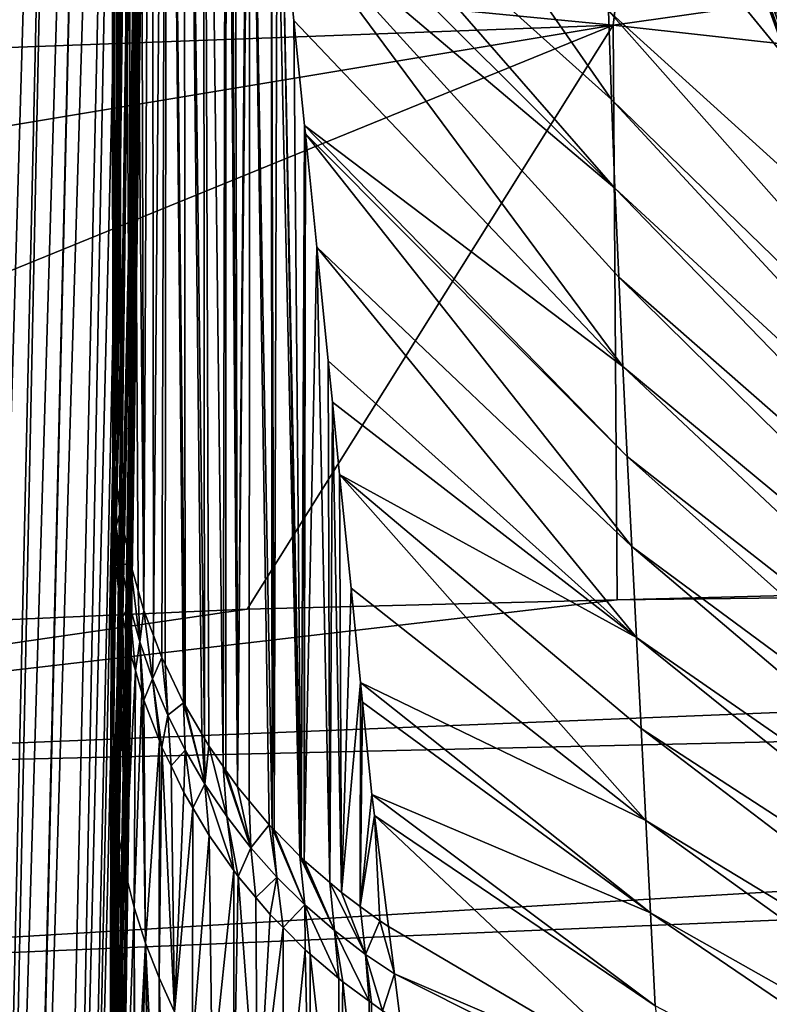
# Model space of a CAD drawing. Extents: x -50.2 to 49.8, y -35.4 to 12.5.
# Drawn here: x -13.3 to -12.3, y -6.2 to -4.9 of the extents above; entities that cross this region are included whole.
import ezdxf

# ---------------------------------------------------------------- set-up
doc = ezdxf.new("R2010")
doc.units = 0
doc.header["$MEASUREMENT"] = 0
doc.layers.add('L2', color=7, linetype='Continuous')

msp = doc.modelspace()

# ---------------------------------------------------------------- linework, layer by layer
at = {"layer": 'L2', "color": 7}
for points in [[(-13.10935, -1.055314, 129.6514), (-13.17075, -6.198796, 129.2435), (-13.10898, -1.025058, 129.6569)], [(-13.17075, -6.198796, 129.2435), (-13.17075, -6.198921, 129.2465), (-13.10898, -1.025058, 129.6569)], [(-13.10898, -1.025058, 129.6569), (-13.17075, -6.198921, 129.2465), (-13.10922, -1.051126, 130.2162)], [(-13.16972, -5.655531, 129.8795), (-13.10922, -1.051126, 130.2162), (-13.17075, -6.198921, 129.2465)], [(-13.17073, -6.176639, 128.72), (-13.17075, -6.198796, 129.2435), (-13.10935, -1.055314, 129.6514)], [(-13.10935, -1.055314, 129.6514), (-13.16962, -5.856697, 121.4145), (-13.17073, -6.176639, 128.72)], [(-13.09936, -1.078315, 130.771), (-13.10922, -1.051126, 130.2162), (-13.16972, -5.655531, 129.8795)], [(-13.10935, -1.055314, 129.6514), (-13.16801, -5.542605, 114.109), (-13.16962, -5.856697, 121.4145)], [(-13.12262, -1.935853, 114.1987), (-13.16801, -5.542605, 114.109), (-13.10935, -1.055314, 129.6514)], [(-13.16974, -6.377988, 133.3507), (-13.10492, -1.462974, 136.8133), (-13.09913, -1.063632, 130.7739)], [(-13.16974, -6.377988, 133.3507), (-13.09913, -1.063632, 130.7739), (-13.16972, -6.374113, 133.299)], [(-13.16972, -6.374113, 133.299), (-13.09913, -1.063632, 130.7739), (-13.09936, -1.078315, 130.771)], [(-13.16972, -6.374113, 133.299), (-13.09936, -1.078315, 130.771), (-13.16972, -5.655531, 129.8795)], [(-13.17078, -6.579858, 136.0426), (-13.17013, -6.629742, 136.4627), (-13.10492, -1.462974, 136.8133)], [(-13.10492, -1.462974, 136.8133), (-13.17058, -6.54081, 135.5219), (-13.17078, -6.579858, 136.0426)], [(-13.10492, -1.462974, 136.8133), (-13.17043, -6.512265, 135.1413), (-13.17058, -6.54081, 135.5219)], [(-13.16979, -6.387252, 133.4742), (-13.17043, -6.512265, 135.1413), (-13.10492, -1.462974, 136.8133)], [(-13.10492, -1.462974, 136.8133), (-13.17013, -6.629742, 136.4627), (-13.16987, -6.649629, 136.6302)], [(-13.0913, -1.785508, 139.6616), (-13.10492, -1.462974, 136.8133), (-13.16987, -6.649629, 136.6302)], [(-13.16979, -6.387252, 133.4742), (-13.10492, -1.462974, 136.8133), (-13.16974, -6.377988, 133.3507)], [(-13.0913, -1.785508, 139.6616), (-13.16987, -6.649629, 136.6302), (-13.16758, -6.82638, 138.1187)], [(-13.16758, -6.82638, 138.1187), (-13.16726, -6.851645, 138.3315), (-13.0913, -1.785508, 139.6616)], [(-13.16726, -6.851645, 138.3315), (-13.16703, -6.869078, 138.4783), (-13.0913, -1.785508, 139.6616)], [(-13.0913, -1.785508, 139.6616), (-13.16703, -6.869078, 138.4783), (-13.16702, -6.873022, 138.502)], [(-13.0913, -1.785508, 139.6616), (-13.16702, -6.873022, 138.502), (-13.11579, -3.811273, 141.8965)], [(-13.16777, -5.483227, 112.7359), (-13.16801, -5.542605, 114.109), (-13.12262, -1.935853, 114.1987)], [(-13.12422, -2.105393, 111.3623), (-13.16777, -5.483227, 112.7359), (-13.12262, -1.935853, 114.1987)], [(-13.16925, -3.365986, 64.29909), (-13.16753, -5.423835, 111.3623), (-13.12422, -2.105393, 111.3623)], [(-13.16753, -5.423835, 111.3623), (-13.16777, -5.483227, 112.7359), (-13.12422, -2.105393, 111.3623)], [(-13.08288, -2.207058, 142.7934), (-13.19312, -7.382499, 141.5218), (-13.20704, -7.402968, 141.6325)], [(-13.08288, -2.207058, 142.7934), (-13.20704, -7.402968, 141.6325), (-13.10157, -2.248637, 143.0294)], [(-13.18968, -7.370485, 141.4541), (-13.19312, -7.382499, 141.5218), (-13.08288, -2.207058, 142.7934)], [(-13.08288, -2.207058, 142.7934), (-13.18907, -7.368373, 141.4422), (-13.18968, -7.370485, 141.4541)], [(-13.18907, -7.368373, 141.4422), (-13.08288, -2.207058, 142.7934), (-13.1805, -7.338462, 141.2736)], [(-13.1805, -7.338462, 141.2736), (-13.08288, -2.207058, 142.7934), (-13.11579, -3.811273, 141.8965)], [(-13.10157, -2.248637, 143.0294), (-13.22842, -7.434426, 141.8027), (-13.12908, -2.290723, 143.2629)], [(-13.10157, -2.248637, 143.0294), (-13.21283, -7.411497, 141.6786), (-13.22842, -7.434426, 141.8027)], [(-13.10157, -2.248637, 143.0294), (-13.20704, -7.402968, 141.6325), (-13.21283, -7.411497, 141.6786)], [(-13.12908, -2.290723, 143.2629), (-13.28658, -7.498237, 142.1392), (-13.16617, -2.33345, 143.4935)], [(-13.12908, -2.290723, 143.2629), (-13.24534, -7.459327, 141.9373), (-13.28658, -7.498237, 142.1392)], [(-13.12908, -2.290723, 143.2629), (-13.22842, -7.434426, 141.8027), (-13.24534, -7.459327, 141.9373)], [(-13.16617, -2.33345, 143.4935), (-13.32087, -7.530587, 142.307), (-13.21285, -2.37673, 143.7211)], [(-13.16617, -2.33345, 143.4935), (-13.28739, -7.499001, 142.1432), (-13.32087, -7.530587, 142.307)], [(-13.16617, -2.33345, 143.4935), (-13.28658, -7.498237, 142.1392), (-13.28739, -7.499001, 142.1432)], [(-13.21285, -2.37673, 143.7211), (-13.36546, -7.56362, 142.4732), (-13.26889, -2.420398, 143.9454)], [(-13.21285, -2.37673, 143.7211), (-13.3292, -7.538443, 142.3478), (-13.36546, -7.56362, 142.4732)], [(-13.21285, -2.37673, 143.7211), (-13.32087, -7.530587, 142.307), (-13.3292, -7.538443, 142.3478)], [(-13.26889, -2.420398, 143.9454), (-13.45045, -7.622622, 142.7671), (-13.46498, -7.630596, 142.8052)], [(-13.26889, -2.420398, 143.9454), (-13.46498, -7.630596, 142.8052), (-13.33407, -2.464296, 144.1662)], [(-13.41329, -7.596825, 142.6386), (-13.45045, -7.622622, 142.7671), (-13.26889, -2.420398, 143.9454)], [(-13.26889, -2.420398, 143.9454), (-13.4005, -7.587946, 142.5944), (-13.41329, -7.596825, 142.6386)], [(-13.26889, -2.420398, 143.9454), (-13.36546, -7.56362, 142.4732), (-13.4005, -7.587946, 142.5944)], [(-13.16613, -5.47004, 111.3621), (-13.16925, -3.365986, 64.29909), (-13.16839, -3.298344, 61.69444)], [(-13.16613, -5.47004, 111.3621), (-13.16839, -3.298344, 61.69444), (-13.16563, -5.48661, 111.362)], [(-13.16563, -5.48661, 111.362), (-13.16839, -3.298344, 61.69444), (-13.16426, -3.348941, 61.69217)], [(-13.16563, -5.48661, 111.362), (-13.16426, -3.348941, 61.69217), (-13.16181, -5.520659, 111.3618)], [(-13.16426, -3.348941, 61.69217), (-13.15693, -3.399171, 61.68991), (-13.16181, -5.520659, 111.3618)], [(-13.16666, -5.452629, 111.3622), (-13.16753, -5.423835, 111.3623), (-13.16925, -3.365986, 64.29909)], [(-13.16666, -5.452629, 111.3622), (-13.16925, -3.365986, 64.29909), (-13.16613, -5.47004, 111.3621)], [(-13.16181, -5.520659, 111.3618), (-13.15693, -3.399171, 61.68991), (-13.15811, -5.553662, 111.3616)], [(-13.15693, -3.399171, 61.68991), (-13.15758, -5.556334, 111.3616), (-13.15811, -5.553662, 111.3616)], [(-13.15693, -3.399171, 61.68991), (-13.1447, -5.6208, 111.3612), (-13.15758, -5.556334, 111.3616)], [(-13.14641, -3.448837, 61.68768), (-13.1447, -5.6208, 111.3612), (-13.15693, -3.399171, 61.68991)], [(-13.12652, -5.684085, 111.3608), (-13.13408, -5.657753, 111.361), (-13.14641, -3.448837, 61.68768)], [(-13.14641, -3.448837, 61.68768), (-13.13408, -5.657753, 111.361), (-13.1447, -5.6208, 111.3612)], [(-13.14641, -3.448837, 61.68768), (-13.13277, -3.497734, 61.68549), (-13.12652, -5.684085, 111.3608)], [(-13.12652, -5.684085, 111.3608), (-13.13277, -3.497734, 61.68549), (-13.11604, -3.545665, 61.68332)], [(-13.12652, -5.684085, 111.3608), (-13.11604, -3.545665, 61.68332), (-13.11379, -5.717585, 111.3607)], [(-13.11379, -5.717585, 111.3607), (-13.11604, -3.545665, 61.68332), (-13.0963, -3.592444, 61.68123)], [(-13.11379, -5.717585, 111.3607), (-13.0963, -3.592444, 61.68123), (-13.10279, -5.746521, 111.3605)], [(-13.10279, -5.746521, 111.3605), (-13.0963, -3.592444, 61.68123), (-13.09848, -5.755533, 111.3605)], [(-13.0963, -3.592444, 61.68123), (-13.07406, -5.806555, 111.3603), (-13.09848, -5.755533, 111.3605)], [(-13.07363, -3.637872, 61.67918), (-13.07195, -5.810149, 111.3603), (-13.0963, -3.592444, 61.68123)], [(-13.0963, -3.592444, 61.68123), (-13.07195, -5.810149, 111.3603), (-13.07406, -5.806555, 111.3603)], [(-13.04627, -5.854032, 111.3602), (-13.05, -5.847665, 111.3602), (-13.07363, -3.637872, 61.67918)], [(-13.07363, -3.637872, 61.67918), (-13.05, -5.847665, 111.3602), (-13.07195, -5.810149, 111.3603)], [(-13.04812, -3.681772, 61.67721), (-13.04627, -5.854032, 111.3602), (-13.07363, -3.637872, 61.67918)], [(-13.04056, -5.863803, 111.3602), (-13.04812, -3.681772, 61.67721), (-13.02137, -5.891133, 111.3602)], [(-13.02137, -5.891133, 111.3602), (-13.04812, -3.681772, 61.67721), (-13.01748, -3.916239, 65.98621)], [(-13.04056, -5.863803, 111.3602), (-13.04627, -5.854032, 111.3602), (-13.04812, -3.681772, 61.67721)], [(-13.1805, -7.338462, 141.2736), (-13.11579, -3.811273, 141.8965), (-13.16581, -7.287243, 140.9849)], [(-13.11579, -3.811273, 141.8965), (-13.16702, -6.873022, 138.502), (-13.16649, -7.054763, 139.5914)], [(-13.11579, -3.811273, 141.8965), (-13.16649, -7.054763, 139.5914), (-13.16635, -7.102502, 139.8775)], [(-13.16635, -7.102502, 139.8775), (-13.16581, -7.287243, 140.9849), (-13.11579, -3.811273, 141.8965)], [(-13.02137, -5.891133, 111.3602), (-13.01748, -3.916239, 65.98621), (-13.01785, -5.896148, 111.3602)], [(-13.01785, -5.896148, 111.3602), (-13.01748, -3.916239, 65.98621), (-13.00258, -5.917902, 111.3602)], [(-13.00258, -5.917902, 111.3602), (-13.01748, -3.916239, 65.98621), (-13.01303, -3.997653, 67.63478)], [(-11.86818, -4.993885, 48.89081), (-12.53282, -4.1854, 55.14142), (-12.55027, -3.943552, 48.89096)], [(-11.86818, -4.993885, 48.89081), (-12.55027, -3.943552, 48.89096), (-12.2546, -4.25387, 42.64021)], [(-13.00258, -5.917902, 111.3602), (-13.01303, -3.997653, 67.63478), (-13.00638, -4.119006, 70.09207)], [(-12.50502, -4.908741, 192.9129), (-6.917496, -5.527387, 195.8115), (-6.28361, -4.030991, 190.2287)], [(-12.41081, -4.131465, 189.9791), (-12.50502, -4.908741, 192.9129), (-6.28361, -4.030991, 190.2287)], [(-13.00638, -4.119006, 70.09207), (-12.98806, -4.30127, 73.87382), (-13.00258, -5.917902, 111.3602)], [(-18.53227, -4.325226, 189.6277), (-12.50502, -4.908741, 192.9129), (-12.41081, -4.131465, 189.9791)], [(-12.43534, -4.152262, 11.67299), (-12.42059, -4.147421, 11.65585), (-12.14422, -4.909346, 11.65585)], [(-12.42059, -4.147421, 11.65585), (-12.40511, -4.14234, 11.63945), (-12.12907, -4.903323, 11.63946)], [(-12.42059, -4.147421, 11.65585), (-12.12907, -4.903323, 11.63946), (-12.14422, -4.909346, 11.65585)], [(-12.40511, -4.14234, 11.63945), (-12.11293, -4.896898, 11.62353), (-12.12907, -4.903323, 11.63946)], [(-12.4762, -4.165679, 11.73065), (-12.46323, -4.161422, 11.71041), (-12.18591, -4.925942, 11.71041)], [(-12.46323, -4.161422, 11.71041), (-12.44958, -4.156938, 11.69117), (-12.17257, -4.920629, 11.69118)], [(-12.46323, -4.161422, 11.71041), (-12.17257, -4.920629, 11.69118), (-12.18591, -4.925942, 11.71041)], [(-12.15864, -4.915087, 11.67299), (-12.44958, -4.156938, 11.69117), (-12.43534, -4.152262, 11.67299)], [(-12.15864, -4.915087, 11.67299), (-12.17257, -4.920629, 11.69118), (-12.44958, -4.156938, 11.69117)], [(-12.43534, -4.152262, 11.67299), (-12.14422, -4.909346, 11.65585), (-12.15864, -4.915087, 11.67299)], [(-12.51016, -4.176824, 11.79712), (-12.49976, -4.173411, 11.77406), (-12.22163, -4.940154, 11.77405)], [(-12.49976, -4.173411, 11.77406), (-12.48841, -4.169681, 11.75187), (-12.21053, -4.935738, 11.75188)], [(-12.49976, -4.173411, 11.77406), (-12.21053, -4.935738, 11.75188), (-12.22163, -4.940154, 11.77405)], [(-12.48841, -4.169681, 11.75187), (-12.4762, -4.165679, 11.73065), (-12.1986, -4.930987, 11.73064)], [(-12.48841, -4.169681, 11.75187), (-12.1986, -4.930987, 11.73064), (-12.21053, -4.935738, 11.75188)], [(-12.4762, -4.165679, 11.73065), (-12.18591, -4.925942, 11.71041), (-12.1986, -4.930987, 11.73064)], [(-12.27129, -4.959917, 11.97723), (-12.54511, -4.188379, 12.00295), (-12.55054, -4.190076, 11.97722)], [(-12.54866, -4.189465, 11.95017), (-12.54542, -4.188396, 11.92337), (-12.26628, -4.957923, 11.92337)], [(-12.54542, -4.188396, 11.92337), (-12.54083, -4.186893, 11.89696), (-12.2618, -4.956139, 11.89696)], [(-12.54542, -4.188396, 11.92337), (-12.2618, -4.956139, 11.89696), (-12.26628, -4.957923, 11.92337)], [(-12.27175, -4.960097, 12.00443), (-12.38358, -4.65134, 12.02146), (-12.54511, -4.188379, 12.00295)], [(-12.27129, -4.959917, 11.97723), (-12.27175, -4.960097, 12.00443), (-12.54511, -4.188379, 12.00295)], [(-12.54083, -4.186893, 11.89696), (-12.53495, -4.184964, 11.87104), (-12.25605, -4.953854, 11.87104)], [(-12.54083, -4.186893, 11.89696), (-12.25605, -4.953854, 11.87104), (-12.2618, -4.956139, 11.89696)], [(-12.53495, -4.184964, 11.87104), (-12.52784, -4.182625, 11.84568), (-12.24909, -4.951084, 11.84569)], [(-12.53495, -4.184964, 11.87104), (-12.24909, -4.951084, 11.84569), (-12.25605, -4.953854, 11.87104)], [(-11.83462, -5.18016, 55.14106), (-12.53282, -4.1854, 55.14142), (-11.86818, -4.993885, 48.89081)], [(-11.83462, -5.18016, 55.14106), (-12.52312, -4.422125, 61.38983), (-12.53282, -4.1854, 55.14142)], [(-12.52784, -4.182625, 11.84568), (-12.51955, -4.179906, 11.82102), (-12.24099, -4.947858, 11.82103)], [(-12.52784, -4.182625, 11.84568), (-12.24099, -4.947858, 11.82103), (-12.24909, -4.951084, 11.84569)], [(-12.51955, -4.179906, 11.82102), (-12.51016, -4.176824, 11.79712), (-12.23181, -4.944205, 11.79712)], [(-12.51955, -4.179906, 11.82102), (-12.23181, -4.944205, 11.79712), (-12.24099, -4.947858, 11.82103)], [(-12.51016, -4.176824, 11.79712), (-12.22163, -4.940154, 11.77405), (-12.23181, -4.944205, 11.79712)], [(-12.55054, -4.190076, 11.97722), (-12.54866, -4.189465, 11.95017), (-12.26946, -4.959187, 11.95017)], [(-12.55054, -4.190076, 11.97722), (-12.26946, -4.959187, 11.95017), (-12.27129, -4.959917, 11.97723)], [(-12.54866, -4.189465, 11.95017), (-12.26628, -4.957923, 11.92337), (-12.26946, -4.959187, 11.95017)], [(-13.00258, -5.917902, 111.3602), (-12.98806, -4.30127, 73.87382), (-12.98637, -4.318166, 74.22435)], [(-13.00258, -5.917902, 111.3602), (-12.98637, -4.318166, 74.22435), (-12.98706, -5.936542, 111.3603)], [(-12.98706, -5.936542, 111.3603), (-12.98637, -4.318166, 74.22435), (-12.96042, -5.968522, 111.3604)], [(-12.98637, -4.318166, 74.22435), (-12.511, -4.889689, 73.87362), (-12.50702, -5.006902, 76.99117)], [(-12.98637, -4.318166, 74.22435), (-12.50702, -5.006902, 76.99117), (-12.95787, -4.601743, 80.10818)], [(-12.96042, -5.968522, 111.3604), (-12.98637, -4.318166, 74.22435), (-12.9565, -5.972521, 111.3605)], [(-12.9565, -5.972521, 111.3605), (-12.98637, -4.318166, 74.22435), (-12.95787, -4.601743, 80.10818)], [(-18.53227, -4.325226, 189.6277), (-18.66544, -5.13668, 192.6947), (-12.50502, -4.908741, 192.9129)], [(-11.81557, -5.357482, 61.38937), (-12.51717, -4.656101, 67.63446), (-12.52312, -4.422125, 61.38983)], [(-11.83462, -5.18016, 55.14106), (-11.81557, -5.357482, 61.38937), (-12.52312, -4.422125, 61.38983)], [(-12.95787, -4.601743, 80.10818), (-12.50702, -5.006902, 76.99117), (-12.50246, -5.124489, 80.10801)], [(-12.95787, -4.601743, 80.10818), (-12.50246, -5.124489, 80.10801), (-12.95018, -4.678302, 81.69669)], [(-12.9565, -5.972521, 111.3605), (-12.95787, -4.601743, 80.10818), (-12.95396, -5.9751, 111.3605)], [(-12.95396, -5.9751, 111.3605), (-12.95787, -4.601743, 80.10818), (-12.95018, -4.678302, 81.69669)], [(-11.81557, -5.357482, 61.38937), (-11.80355, -5.530091, 67.63416), (-12.51717, -4.656101, 67.63446)], [(-12.511, -4.889689, 73.87362), (-12.51717, -4.656101, 67.63446), (-11.80355, -5.530091, 67.63416)], [(-12.23058, -4.784309, 14.5252), (-12.38358, -4.65134, 12.02146), (-12.26173, -4.956094, 12.02244)], [(-12.27175, -4.960097, 12.00443), (-12.26173, -4.956094, 12.02244), (-12.38358, -4.65134, 12.02146)], [(-12.95396, -5.9751, 111.3605), (-12.95018, -4.678302, 81.69669), (-12.91998, -6.009686, 111.3608)], [(-12.95018, -4.678302, 81.69669), (-12.50246, -5.124489, 80.10801), (-12.94278, -4.751951, 83.2248)], [(-12.91998, -6.009686, 111.3608), (-12.95018, -4.678302, 81.69669), (-12.94278, -4.751951, 83.2248)], [(-12.50246, -5.124489, 80.10801), (-12.49742, -5.242502, 83.22473), (-12.94278, -4.751951, 83.2248)], [(-12.94278, -4.751951, 83.2248), (-12.49742, -5.242502, 83.22473), (-12.49197, -5.360992, 86.34187)], [(-12.94278, -4.751951, 83.2248), (-12.49197, -5.360992, 86.34187), (-12.92768, -4.902179, 86.34181)], [(-12.91998, -6.009686, 111.3608), (-12.94278, -4.751951, 83.2248), (-12.91833, -6.011373, 111.3608)], [(-12.94278, -4.751951, 83.2248), (-12.92768, -4.902179, 86.34181), (-12.91833, -6.011373, 111.3608)], [(-12.511, -4.889689, 73.87362), (-11.79119, -5.702195, 73.87388), (-12.50702, -5.006902, 76.99117)], [(-12.511, -4.889689, 73.87362), (-11.80355, -5.530091, 67.63416), (-11.79119, -5.702195, 73.87388)], [(-12.92768, -4.902179, 86.34181), (-12.49197, -5.360992, 86.34187), (-12.91369, -5.041372, 89.2299)], [(-12.91833, -6.011373, 111.3608), (-12.92768, -4.902179, 86.34181), (-12.91369, -5.041372, 89.2299)], [(-18.66544, -5.13668, 192.6947), (-18.6488, -5.931421, 195.6986), (-12.50502, -4.908741, 192.9129)], [(-12.50502, -4.908741, 192.9129), (-18.6488, -5.931421, 195.6986), (-14.57511, -5.752376, 195.7476)], [(-12.50502, -4.908741, 192.9129), (-14.57511, -5.752376, 195.7476), (-12.98983, -5.682701, 195.7666)], [(-12.98983, -5.682701, 195.7666), (-12.49934, -5.670157, 195.7702), (-12.50502, -4.908741, 192.9129)], [(-12.50502, -4.908741, 192.9129), (-12.49934, -5.670157, 195.7702), (-6.917496, -5.527387, 195.8115)], [(-12.50702, -5.006902, 76.99117), (-11.79119, -5.702195, 73.87388), (-11.78334, -5.789049, 76.99186)], [(-12.50702, -5.006902, 76.99117), (-11.78334, -5.789049, 76.99186), (-12.50246, -5.124489, 80.10801)], [(-12.91833, -6.011373, 111.3608), (-12.91369, -5.041372, 89.2299), (-12.91441, -6.015356, 111.3608)], [(-12.91369, -5.041372, 89.2299), (-12.91258, -5.052454, 89.45982), (-12.91441, -6.015356, 111.3608)], [(-12.91369, -5.041372, 89.2299), (-12.49197, -5.360992, 86.34187), (-12.48619, -5.480009, 89.46002)], [(-12.91369, -5.041372, 89.2299), (-12.48619, -5.480009, 89.46002), (-12.91258, -5.052454, 89.45982)], [(-12.91441, -6.015356, 111.3608), (-12.91258, -5.052454, 89.45982), (-12.89747, -5.202806, 92.57939)], [(-12.89747, -5.202806, 92.57939), (-12.91258, -5.052454, 89.45982), (-12.48017, -5.599602, 92.57971)], [(-12.48017, -5.599602, 92.57971), (-12.91258, -5.052454, 89.45982), (-12.48619, -5.480009, 89.46002)], [(-12.50246, -5.124489, 80.10801), (-11.78334, -5.789049, 76.99186), (-11.77443, -5.876588, 80.1092)], [(-12.50246, -5.124489, 80.10801), (-11.77443, -5.876588, 80.1092), (-12.49742, -5.242502, 83.22473)], [(-12.91441, -6.015356, 111.3608), (-12.89747, -5.202806, 92.57939), (-12.88017, -6.044941, 111.3612)], [(-12.48017, -5.599602, 92.57971), (-12.47398, -5.719822, 95.70155), (-12.89747, -5.202806, 92.57939)], [(-12.89747, -5.202806, 92.57939), (-12.47398, -5.719822, 95.70155), (-12.88235, -5.353258, 95.70111)], [(-12.88017, -6.044941, 111.3612), (-12.89747, -5.202806, 92.57939), (-12.88235, -5.353258, 95.70111)], [(-12.49742, -5.242502, 83.22473), (-11.77443, -5.876588, 80.1092), (-11.76463, -5.964883, 83.22643)], [(-12.49742, -5.242502, 83.22473), (-11.76463, -5.964883, 83.22643), (-12.49197, -5.360992, 86.34187)], [(-12.47398, -5.719822, 95.70155), (-12.87684, -5.408156, 96.84017), (-12.88235, -5.353258, 95.70111)], [(-12.88017, -6.044941, 111.3612), (-12.88235, -5.353258, 95.70111), (-12.87684, -5.408156, 96.84017)], [(-12.49197, -5.360992, 86.34187), (-11.76463, -5.964883, 83.22643), (-11.75407, -6.054, 86.34407)], [(-12.49197, -5.360992, 86.34187), (-11.75407, -6.054, 86.34407), (-12.48619, -5.480009, 89.46002)], [(-12.88017, -6.044941, 111.3612), (-12.87684, -5.408156, 96.84017), (-12.8649, -6.058128, 111.3614)], [(-12.47398, -5.719822, 95.70155), (-12.86722, -5.503844, 98.82555), (-12.87684, -5.408156, 96.84017)], [(-12.8649, -6.058128, 111.3614), (-12.87684, -5.408156, 96.84017), (-12.86722, -5.503844, 98.82555)], [(-13.16753, -5.423835, 111.3623), (-13.16716, -5.521229, 112.7342), (-13.16777, -5.483227, 112.7359)], [(-13.16753, -5.423835, 111.3623), (-13.16666, -5.452629, 111.3622), (-13.16716, -5.521229, 112.7342)], [(-13.16666, -5.452629, 111.3622), (-13.16613, -5.47004, 111.3621), (-13.16716, -5.521229, 112.7342)], [(-13.16716, -5.521229, 112.7342), (-13.16613, -5.47004, 111.3621), (-13.16342, -5.573102, 112.732)], [(-13.16613, -5.47004, 111.3621), (-13.16563, -5.48661, 111.362), (-13.16342, -5.573102, 112.732)], [(-12.48017, -5.599602, 92.57971), (-12.48619, -5.480009, 89.46002), (-11.74292, -6.14401, 89.46262)], [(-11.74292, -6.14401, 89.46262), (-12.48619, -5.480009, 89.46002), (-11.75407, -6.054, 86.34407)], [(-13.16777, -5.483227, 112.7359), (-13.16713, -5.570303, 114.1078), (-13.16801, -5.542605, 114.109)], [(-13.16777, -5.483227, 112.7359), (-13.16716, -5.521229, 112.7342), (-13.16713, -5.570303, 114.1078)], [(-13.16563, -5.48661, 111.362), (-13.16181, -5.520659, 111.3618), (-13.16342, -5.573102, 112.732)], [(-12.4677, -5.840719, 98.82607), (-12.86722, -5.503844, 98.82555), (-12.47398, -5.719822, 95.70155)], [(-12.85207, -5.654588, 101.9533), (-12.86722, -5.503844, 98.82555), (-12.46141, -5.962343, 101.9538)], [(-12.46141, -5.962343, 101.9538), (-12.86722, -5.503844, 98.82555), (-12.4677, -5.840719, 98.82607)], [(-12.86722, -5.503844, 98.82555), (-12.85207, -5.654588, 101.9533), (-12.8649, -6.058128, 111.3614)], [(-13.1584, -5.672352, 114.1035), (-13.15891, -5.667823, 114.1037), (-13.16716, -5.521229, 112.7342)], [(-13.15891, -5.667823, 114.1037), (-13.16603, -5.605221, 114.1063), (-13.16716, -5.521229, 112.7342)], [(-13.16716, -5.521229, 112.7342), (-13.16603, -5.605221, 114.1063), (-13.16651, -5.58987, 114.107)], [(-13.16716, -5.521229, 112.7342), (-13.16651, -5.58987, 114.107), (-13.16713, -5.570303, 114.1078)], [(-13.16716, -5.521229, 112.7342), (-13.16342, -5.573102, 112.732), (-13.1584, -5.672352, 114.1035)], [(-13.16342, -5.573102, 112.732), (-13.16181, -5.520659, 111.3618), (-13.15811, -5.553662, 111.3616)], [(-6.917496, -5.527387, 195.8115), (-12.49934, -5.670157, 195.7702), (-6.910742, -5.604392, 196.1076)], [(-13.16713, -5.570303, 114.1078), (-13.16962, -5.856697, 121.4145), (-13.16801, -5.542605, 114.109)], [(-13.16342, -5.573102, 112.732), (-13.15811, -5.553662, 111.3616), (-13.15631, -5.624621, 112.7298)], [(-13.15631, -5.624621, 112.7298), (-13.15811, -5.553662, 111.3616), (-13.15758, -5.556334, 111.3616)], [(-13.15631, -5.624621, 112.7298), (-13.15758, -5.556334, 111.3616), (-13.1447, -5.6208, 111.3612)], [(-13.16713, -5.570303, 114.1078), (-13.16925, -5.884413, 121.4133), (-13.16962, -5.856697, 121.4145)], [(-13.16624, -5.933248, 121.4112), (-13.16925, -5.884413, 121.4133), (-13.16713, -5.570303, 114.1078)], [(-13.16713, -5.570303, 114.1078), (-13.16651, -5.58987, 114.107), (-13.16624, -5.933248, 121.4112)], [(-13.1584, -5.672352, 114.1035), (-13.16342, -5.573102, 112.732), (-13.15631, -5.624621, 112.7298)], [(-13.16624, -5.933248, 121.4112), (-13.16651, -5.58987, 114.107), (-13.16603, -5.605221, 114.1063)], [(-6.910742, -5.604392, 196.1076), (-12.49934, -5.670157, 195.7702), (-14.56107, -5.910635, 196.3817)], [(-6.910742, -5.604392, 196.1076), (-14.56107, -5.910635, 196.3817), (-6.869541, -5.733887, 196.5908)], [(-13.16624, -5.933248, 121.4112), (-13.16603, -5.605221, 114.1063), (-13.15891, -5.667823, 114.1037)], [(-11.74292, -6.14401, 89.46262), (-11.73132, -6.234986, 92.58264), (-12.48017, -5.599602, 92.57971)], [(-12.48017, -5.599602, 92.57971), (-11.73132, -6.234986, 92.58264), (-12.47398, -5.719822, 95.70155)], [(-13.1447, -5.6208, 111.3612), (-13.14587, -5.67557, 112.7276), (-13.15631, -5.624621, 112.7298)], [(-13.14587, -5.67557, 112.7276), (-13.1447, -5.6208, 111.3612), (-13.13213, -5.725733, 112.7255)], [(-13.13213, -5.725733, 112.7255), (-13.1447, -5.6208, 111.3612), (-13.13408, -5.657753, 111.361)], [(-13.1584, -5.672352, 114.1035), (-13.15631, -5.624621, 112.7298), (-13.15426, -5.693018, 114.1026)], [(-13.15426, -5.693018, 114.1026), (-13.15631, -5.624621, 112.7298), (-13.14587, -5.67557, 112.7276)], [(-13.16972, -5.655531, 129.8795), (-13.17075, -6.198921, 129.2465), (-13.17076, -6.220241, 129.767)], [(-13.16972, -5.655531, 129.8795), (-13.17076, -6.220241, 129.767), (-13.16972, -6.374113, 133.299)], [(-13.12652, -5.684085, 111.3608), (-13.13213, -5.725733, 112.7255), (-13.13408, -5.657753, 111.361)], [(-12.8649, -6.058128, 111.3614), (-12.85207, -5.654588, 101.9533), (-12.83953, -5.779463, 104.5443)], [(-12.83953, -5.779463, 104.5443), (-12.85207, -5.654588, 101.9533), (-12.46141, -5.962343, 101.9538)], [(-12.98983, -5.682701, 195.7666), (-14.56107, -5.910635, 196.3817), (-12.49934, -5.670157, 195.7702)], [(-13.16023, -5.981903, 121.4092), (-13.16624, -5.933248, 121.4112), (-13.15891, -5.667823, 114.1037)], [(-13.16023, -5.981903, 121.4092), (-13.15891, -5.667823, 114.1037), (-13.15123, -6.030191, 121.4072)], [(-13.15123, -6.030191, 121.4072), (-13.15891, -5.667823, 114.1037), (-13.1584, -5.672352, 114.1035)], [(-13.15123, -6.030191, 121.4072), (-13.1584, -5.672352, 114.1035), (-13.15426, -5.693018, 114.1026)], [(-13.15426, -5.693018, 114.1026), (-13.14587, -5.67557, 112.7276), (-13.14517, -5.738419, 114.1007)], [(-13.13213, -5.725733, 112.7255), (-13.13783, -5.763758, 114.0996), (-13.14587, -5.67557, 112.7276)], [(-13.14517, -5.738419, 114.1007), (-13.14587, -5.67557, 112.7276), (-13.13783, -5.763758, 114.0996)], [(-14.57511, -5.752376, 195.7476), (-14.56107, -5.910635, 196.3817), (-12.98983, -5.682701, 195.7666)], [(-13.11515, -5.774896, 112.7234), (-13.13213, -5.725733, 112.7255), (-13.12652, -5.684085, 111.3608)], [(-13.12652, -5.684085, 111.3608), (-13.11379, -5.717585, 111.3607), (-13.11515, -5.774896, 112.7234)], [(-13.15426, -5.693018, 114.1026), (-13.14517, -5.738419, 114.1007), (-13.15123, -6.030191, 121.4072)], [(-13.13213, -5.725733, 112.7255), (-13.12912, -5.793856, 114.0983), (-13.13783, -5.763758, 114.0996)], [(-13.1265, -5.802898, 114.098), (-13.12912, -5.793856, 114.0983), (-13.13213, -5.725733, 112.7255)], [(-13.11515, -5.774896, 112.7234), (-13.1265, -5.802898, 114.098), (-13.13213, -5.725733, 112.7255)], [(-13.11515, -5.774896, 112.7234), (-13.11379, -5.717585, 111.3607), (-13.10279, -5.746521, 111.3605)], [(-12.4677, -5.840719, 98.82607), (-12.47398, -5.719822, 95.70155), (-11.71942, -6.326995, 95.70461)], [(-11.71942, -6.326995, 95.70461), (-12.47398, -5.719822, 95.70155), (-11.73132, -6.234986, 92.58264)], [(-6.869541, -5.733887, 196.5908), (-14.56107, -5.910635, 196.3817), (-14.4731, -6.187128, 197.4136)], [(-6.869541, -5.733887, 196.5908), (-14.4731, -6.187128, 197.4136), (-6.791246, -5.86223, 197.0698)], [(-13.15123, -6.030191, 121.4072), (-13.14517, -5.738419, 114.1007), (-13.13783, -5.763758, 114.0996)], [(-13.11515, -5.774896, 112.7234), (-13.10279, -5.746521, 111.3605), (-13.09501, -5.822852, 112.7213)], [(-13.09501, -5.822852, 112.7213), (-13.10279, -5.746521, 111.3605), (-13.09848, -5.755533, 111.3605)], [(-13.15123, -6.030191, 121.4072), (-13.13783, -5.763758, 114.0996), (-13.13925, -6.077926, 121.4051)], [(-13.13925, -6.077926, 121.4051), (-13.13783, -5.763758, 114.0996), (-13.12912, -5.793856, 114.0983)], [(-13.09501, -5.822852, 112.7213), (-13.09848, -5.755533, 111.3605), (-13.07406, -5.806555, 111.3603)], [(-13.10576, -5.857026, 114.0957), (-13.1265, -5.802898, 114.098), (-13.11515, -5.774896, 112.7234)], [(-13.10576, -5.857026, 114.0957), (-13.11515, -5.774896, 112.7234), (-13.10257, -5.865361, 114.0953)], [(-13.10257, -5.865361, 114.0953), (-13.11515, -5.774896, 112.7234), (-13.09501, -5.822852, 112.7213)], [(-12.8649, -6.058128, 111.3614), (-12.83953, -5.779463, 104.5443), (-12.84005, -6.07634, 111.3618)], [(-12.84005, -6.07634, 111.3618), (-12.83953, -5.779463, 104.5443), (-12.83691, -5.80552, 105.0849)], [(-12.83691, -5.80552, 105.0849), (-12.83953, -5.779463, 104.5443), (-12.4552, -6.084747, 105.0854)], [(-12.4552, -6.084747, 105.0854), (-12.83953, -5.779463, 104.5443), (-12.46141, -5.962343, 101.9538)], [(-13.13925, -6.077926, 121.4051), (-13.12912, -5.793856, 114.0983), (-13.12432, -6.124923, 121.4032)], [(-13.12432, -6.124923, 121.4032), (-13.12912, -5.793856, 114.0983), (-13.1265, -5.802898, 114.098)], [(-13.12432, -6.124923, 121.4032), (-13.1265, -5.802898, 114.098), (-13.10576, -5.857026, 114.0957)], [(-13.07179, -5.869397, 112.7193), (-13.09501, -5.822852, 112.7213), (-13.07406, -5.806555, 111.3603)], [(-13.07179, -5.869397, 112.7193), (-13.07406, -5.806555, 111.3603), (-13.04559, -5.914337, 112.7174)], [(-13.04559, -5.914337, 112.7174), (-13.07406, -5.806555, 111.3603), (-13.07195, -5.810149, 111.3603)], [(-12.83691, -5.80552, 105.0849), (-12.8246, -5.92801, 107.6264), (-12.84005, -6.07634, 111.3618)], [(-12.8246, -5.92801, 107.6264), (-12.83691, -5.80552, 105.0849), (-12.4552, -6.084747, 105.0854)], [(-13.04559, -5.914337, 112.7174), (-13.07195, -5.810149, 111.3603), (-13.05, -5.847665, 111.3602)], [(-13.10257, -5.865361, 114.0953), (-13.09501, -5.822852, 112.7213), (-13.09053, -5.890319, 114.0943)], [(-13.09053, -5.890319, 114.0943), (-13.09501, -5.822852, 112.7213), (-13.07179, -5.869397, 112.7193)], [(-12.46141, -5.962343, 101.9538), (-12.4677, -5.840719, 98.82607), (-11.70737, -6.42011, 98.82908)], [(-11.70737, -6.42011, 98.82908), (-12.4677, -5.840719, 98.82607), (-11.71942, -6.326995, 95.70461)], [(-13.17073, -6.176639, 128.72), (-13.16962, -5.856697, 121.4145), (-13.16925, -5.884413, 121.4133)], [(-13.12432, -6.124923, 121.4032), (-13.10576, -5.857026, 114.0957), (-13.10649, -6.171, 121.4012)], [(-13.10649, -6.171, 121.4012), (-13.10576, -5.857026, 114.0957), (-13.10257, -5.865361, 114.0953)], [(-13.05, -5.847665, 111.3602), (-13.04627, -5.854032, 111.3602), (-13.04559, -5.914337, 112.7174)], [(-13.04559, -5.914337, 112.7174), (-13.04627, -5.854032, 111.3602), (-13.04056, -5.863803, 111.3602)], [(-6.791246, -5.86223, 197.0698), (-14.4731, -6.187128, 197.4136), (-14.30593, -6.461164, 198.4363)], [(-6.791246, -5.86223, 197.0698), (-14.30593, -6.461164, 198.4363), (-6.676292, -5.988711, 197.5418)], [(-13.10649, -6.171, 121.4012), (-13.10257, -5.865361, 114.0953), (-13.08579, -6.215972, 121.3993)], [(-13.08579, -6.215972, 121.3993), (-13.10257, -5.865361, 114.0953), (-13.09053, -5.890319, 114.0943)], [(-13.07179, -5.869397, 112.7193), (-13.07362, -5.925394, 114.0928), (-13.09053, -5.890319, 114.0943)], [(-13.07362, -5.925394, 114.0928), (-13.07179, -5.869397, 112.7193), (-13.06168, -5.945649, 114.0919)], [(-13.06168, -5.945649, 114.0919), (-13.07179, -5.869397, 112.7193), (-13.04559, -5.914337, 112.7174)], [(-13.04559, -5.914337, 112.7174), (-13.04056, -5.863803, 111.3602), (-13.01652, -5.957479, 112.7155)], [(-13.01652, -5.957479, 112.7155), (-13.04056, -5.863803, 111.3602), (-13.02137, -5.891133, 111.3602)], [(-13.16925, -5.884413, 121.4133), (-13.1698, -6.204336, 128.7189), (-13.17073, -6.176639, 128.72)], [(-13.16925, -5.884413, 121.4133), (-13.16885, -6.232482, 128.7177), (-13.1698, -6.204336, 128.7189)], [(-13.16624, -5.933248, 121.4112), (-13.16885, -6.232482, 128.7177), (-13.16925, -5.884413, 121.4133)], [(-13.08579, -6.215972, 121.3993), (-13.09053, -5.890319, 114.0943), (-13.07362, -5.925394, 114.0928)], [(-13.01652, -5.957479, 112.7155), (-13.02137, -5.891133, 111.3602), (-12.9847, -5.998639, 112.7138)], [(-12.9847, -5.998639, 112.7138), (-13.02137, -5.891133, 111.3602), (-13.01785, -5.896148, 111.3602)], [(-12.9847, -5.998639, 112.7138), (-13.01785, -5.896148, 111.3602), (-13.00258, -5.917902, 111.3602)], [(-13.06168, -5.945649, 114.0919), (-13.04559, -5.914337, 112.7174), (-13.03988, -5.982614, 114.0903)], [(-13.01652, -5.957479, 112.7155), (-13.00724, -6.028764, 114.0884), (-13.04559, -5.914337, 112.7174)], [(-13.04559, -5.914337, 112.7174), (-13.00724, -6.028764, 114.0884), (-13.03988, -5.982614, 114.0903)], [(-13.00258, -5.917902, 111.3602), (-12.98706, -5.936542, 111.3603), (-12.9847, -5.998639, 112.7138)], [(-13.16278, -6.28782, 128.7153), (-13.16885, -6.232482, 128.7177), (-13.16624, -5.933248, 121.4112)], [(-13.16176, -6.29715, 128.7149), (-13.16278, -6.28782, 128.7153), (-13.16624, -5.933248, 121.4112)], [(-13.16176, -6.29715, 128.7149), (-13.16624, -5.933248, 121.4112), (-13.16023, -5.981903, 121.4092)], [(-13.06168, -5.945649, 114.0919), (-13.08579, -6.215972, 121.3993), (-13.07362, -5.925394, 114.0928)], [(-12.9847, -5.998639, 112.7138), (-12.98706, -5.936542, 111.3603), (-12.96042, -5.968522, 111.3604)], [(-12.84005, -6.07634, 111.3618), (-12.8246, -5.92801, 107.6264), (-12.82108, -5.955866, 108.221)], [(-12.4552, -6.084747, 105.0854), (-12.44914, -6.207979, 108.2214), (-12.8246, -5.92801, 107.6264)], [(-12.8246, -5.92801, 107.6264), (-12.44914, -6.207979, 108.2214), (-12.82108, -5.955866, 108.221)], [(-13.0623, -6.259661, 121.3975), (-13.08579, -6.215972, 121.3993), (-13.06168, -5.945649, 114.0919)], [(-13.03988, -5.982614, 114.0903), (-13.0623, -6.259661, 121.3975), (-13.06168, -5.945649, 114.0919)], [(-12.9847, -5.998639, 112.7138), (-13.00165, -6.036657, 114.0881), (-13.01652, -5.957479, 112.7155)], [(-13.01652, -5.957479, 112.7155), (-13.00165, -6.036657, 114.0881), (-13.00724, -6.028764, 114.0884)], [(-12.84005, -6.07634, 111.3618), (-12.82108, -5.955866, 108.221), (-12.81407, -6.095372, 111.3621)], [(-12.8025, -6.103028, 111.3623), (-12.82108, -5.955866, 108.221), (-12.43571, -6.319179, 111.3623)], [(-12.43571, -6.319179, 111.3623), (-12.82108, -5.955866, 108.221), (-12.44914, -6.207979, 108.2214)], [(-12.82108, -5.955866, 108.221), (-12.8025, -6.103028, 111.3623), (-12.81407, -6.095372, 111.3621)], [(-12.4552, -6.084747, 105.0854), (-12.46141, -5.962343, 101.9538), (-11.69532, -6.514397, 101.9566)], [(-11.69532, -6.514397, 101.9566), (-12.46141, -5.962343, 101.9538), (-11.70737, -6.42011, 98.82908)], [(-12.9847, -5.998639, 112.7138), (-12.96042, -5.968522, 111.3604), (-12.95028, -6.037646, 112.7121)], [(-12.95028, -6.037646, 112.7121), (-12.96042, -5.968522, 111.3604), (-12.9565, -5.972521, 111.3605)], [(-12.95028, -6.037646, 112.7121), (-12.9565, -5.972521, 111.3605), (-12.91338, -6.074335, 112.7106)], [(-12.91338, -6.074335, 112.7106), (-12.9565, -5.972521, 111.3605), (-12.95396, -5.9751, 111.3605)], [(-12.91338, -6.074335, 112.7106), (-12.95396, -5.9751, 111.3605), (-12.91998, -6.009686, 111.3608)], [(-6.676292, -5.988711, 197.5418), (-14.30593, -6.461164, 198.4363), (-14.06048, -6.731222, 199.4442)], [(-6.676292, -5.988711, 197.5418), (-14.06048, -6.731222, 199.4442), (-6.525316, -6.11263, 198.0043)], [(-13.16023, -5.981903, 121.4092), (-13.16087, -6.301784, 128.7147), (-13.16176, -6.29715, 128.7149)], [(-13.16023, -5.981903, 121.4092), (-13.1527, -6.344064, 128.7129), (-13.16087, -6.301784, 128.7147)], [(-13.15123, -6.030191, 121.4072), (-13.14938, -6.361246, 128.7121), (-13.16023, -5.981903, 121.4092)], [(-13.16023, -5.981903, 121.4092), (-13.14938, -6.361246, 128.7121), (-13.1527, -6.344064, 128.7129)], [(-13.03988, -5.982614, 114.0903), (-13.03612, -6.301846, 121.3957), (-13.0623, -6.259661, 121.3975)], [(-13.00724, -6.028764, 114.0884), (-13.03612, -6.301846, 121.3957), (-13.03988, -5.982614, 114.0903)], [(-12.9847, -5.998639, 112.7138), (-12.97818, -6.064615, 114.0869), (-13.00165, -6.036657, 114.0881)], [(-12.95028, -6.037646, 112.7121), (-12.97818, -6.064615, 114.0869), (-12.9847, -5.998639, 112.7138)], [(-12.87418, -6.108548, 112.7091), (-12.91338, -6.074335, 112.7106), (-12.91998, -6.009686, 111.3608)], [(-12.87418, -6.108548, 112.7091), (-12.91998, -6.009686, 111.3608), (-12.91833, -6.011373, 111.3608)], [(-12.91833, -6.011373, 111.3608), (-12.91441, -6.015356, 111.3608), (-12.87418, -6.108548, 112.7091)], [(-12.87418, -6.108548, 112.7091), (-12.91441, -6.015356, 111.3608), (-12.88017, -6.044941, 111.3612)], [(-13.14938, -6.361246, 128.7121), (-13.15123, -6.030191, 121.4072), (-13.13925, -6.077926, 121.4051)], [(-13.00724, -6.028764, 114.0884), (-13.00728, -6.342445, 121.394), (-13.03612, -6.301846, 121.3957)], [(-13.00165, -6.036657, 114.0881), (-13.00728, -6.342445, 121.394), (-13.00724, -6.028764, 114.0884)], [(-13.00165, -6.036657, 114.0881), (-12.97591, -6.381246, 121.3923), (-13.00728, -6.342445, 121.394)], [(-12.97818, -6.064615, 114.0869), (-12.97591, -6.381246, 121.3923), (-13.00165, -6.036657, 114.0881)], [(-12.95028, -6.037646, 112.7121), (-12.95923, -6.087185, 114.0859), (-12.97818, -6.064615, 114.0869)], [(-12.95028, -6.037646, 112.7121), (-12.94217, -6.104408, 114.0852), (-12.95923, -6.087185, 114.0859)], [(-12.91338, -6.074335, 112.7106), (-12.94217, -6.104408, 114.0852), (-12.95028, -6.037646, 112.7121)], [(-12.87418, -6.108548, 112.7091), (-12.88017, -6.044941, 111.3612), (-12.83283, -6.140141, 112.7077)], [(-12.83283, -6.140141, 112.7077), (-12.88017, -6.044941, 111.3612), (-12.8649, -6.058128, 111.3614)], [(-12.97818, -6.064615, 114.0869), (-12.95923, -6.087185, 114.0859), (-12.97591, -6.381246, 121.3923)], [(-12.8649, -6.058128, 111.3614), (-12.84005, -6.07634, 111.3618), (-12.83283, -6.140141, 112.7077)], [(-13.13925, -6.077926, 121.4051), (-13.1392, -6.397613, 128.7106), (-13.14938, -6.361246, 128.7121)], [(-13.12432, -6.124923, 121.4032), (-13.13848, -6.400182, 128.7105), (-13.13925, -6.077926, 121.4051)], [(-13.13925, -6.077926, 121.4051), (-13.13848, -6.400182, 128.7105), (-13.1392, -6.397613, 128.7106)], [(-12.91338, -6.074335, 112.7106), (-12.91295, -6.133897, 114.084), (-12.94217, -6.104408, 114.0852)], [(-12.86828, -6.172131, 114.0824), (-12.90625, -6.139632, 114.0837), (-12.91338, -6.074335, 112.7106)], [(-12.90625, -6.139632, 114.0837), (-12.91295, -6.133897, 114.084), (-12.91338, -6.074335, 112.7106)], [(-12.86828, -6.172131, 114.0824), (-12.91338, -6.074335, 112.7106), (-12.87418, -6.108548, 112.7091)], [(-12.83283, -6.140141, 112.7077), (-12.84005, -6.07634, 111.3618), (-12.81407, -6.095372, 111.3621)], [(-12.97591, -6.381246, 121.3923), (-12.95923, -6.087185, 114.0859), (-12.94217, -6.104408, 114.0852)], [(-11.69532, -6.514397, 101.9566), (-11.68342, -6.609932, 105.0876), (-12.4552, -6.084747, 105.0854)], [(-12.4552, -6.084747, 105.0854), (-11.68342, -6.609932, 105.0876), (-12.44914, -6.207979, 108.2214)], [(-12.97591, -6.381246, 121.3923), (-12.94217, -6.104408, 114.0852), (-12.9421, -6.418088, 121.3908)], [(-12.9421, -6.418088, 121.3908), (-12.94217, -6.104408, 114.0852), (-12.91295, -6.133897, 114.084)], [(-12.79463, -6.165774, 112.7066), (-12.83283, -6.140141, 112.7077), (-12.81407, -6.095372, 111.3621)], [(-12.79463, -6.165774, 112.7066), (-12.81407, -6.095372, 111.3621), (-12.8025, -6.103028, 111.3623)], [(-12.43571, -6.319179, 111.3623), (-12.79463, -6.165774, 112.7066), (-12.8025, -6.103028, 111.3623)], [(-6.525316, -6.11263, 198.0043), (-14.06048, -6.731222, 199.4442), (-13.73812, -6.995809, 200.4316)], [(-6.525316, -6.11263, 198.0043), (-13.73812, -6.995809, 200.4316), (-6.339153, -6.2333, 198.4547)], [(-12.83283, -6.140141, 112.7077), (-12.82786, -6.202048, 114.0811), (-12.87418, -6.108548, 112.7091)], [(-12.87418, -6.108548, 112.7091), (-12.82786, -6.202048, 114.0811), (-12.86316, -6.176512, 114.0822)], [(-12.87418, -6.108548, 112.7091), (-12.86316, -6.176512, 114.0822), (-12.86828, -6.172131, 114.0824)], [(-13.12432, -6.124923, 121.4032), (-13.13173, -6.424332, 128.7095), (-13.13848, -6.400182, 128.7105)], [(-13.12009, -6.455724, 128.7081), (-13.13173, -6.424332, 128.7095), (-13.12432, -6.124923, 121.4032)], [(-13.10649, -6.171, 121.4012), (-13.10667, -6.490699, 128.7066), (-13.12432, -6.124923, 121.4032)], [(-13.12432, -6.124923, 121.4032), (-13.10667, -6.490699, 128.7066), (-13.10888, -6.485966, 128.7068)], [(-13.12432, -6.124923, 121.4032), (-13.10888, -6.485966, 128.7068), (-13.12009, -6.455724, 128.7081)], [(-12.9421, -6.418088, 121.3908), (-12.91295, -6.133897, 114.084), (-12.90598, -6.452814, 121.3893)], [(-12.90598, -6.452814, 121.3893), (-12.91295, -6.133897, 114.084), (-12.90625, -6.139632, 114.0837)], [(-12.90598, -6.452814, 121.3893), (-12.90625, -6.139632, 114.0837), (-12.86767, -6.485275, 121.388)], [(-12.86767, -6.485275, 121.388), (-12.90625, -6.139632, 114.0837), (-12.86828, -6.172131, 114.0824)], [(-12.81024, -6.214789, 114.0806), (-12.8248, -6.20426, 114.081), (-12.83283, -6.140141, 112.7077)], [(-12.83283, -6.140141, 112.7077), (-12.8248, -6.20426, 114.081), (-12.82786, -6.202048, 114.0811)], [(-12.81024, -6.214789, 114.0806), (-12.83283, -6.140141, 112.7077), (-12.79463, -6.165774, 112.7066)], [(-13.10649, -6.171, 121.4012), (-13.09754, -6.510227, 128.7058), (-13.10667, -6.490699, 128.7066)], [(-13.08579, -6.215972, 121.3993), (-13.09754, -6.510227, 128.7058), (-13.10649, -6.171, 121.4012)], [(-12.79463, -6.165774, 112.7066), (-12.78658, -6.229874, 114.0799), (-12.81024, -6.214789, 114.0806)], [(-12.10497, -6.514088, 111.3623), (-12.78658, -6.229874, 114.0799), (-12.79463, -6.165774, 112.7066)], [(-12.10497, -6.514088, 111.3623), (-12.79463, -6.165774, 112.7066), (-12.43571, -6.319179, 111.3623)], [(-13.1698, -6.204336, 128.7189), (-13.17075, -6.198796, 129.2435), (-13.17073, -6.176639, 128.72)], [(-12.86767, -6.485275, 121.388), (-12.86828, -6.172131, 114.0824), (-12.86316, -6.176512, 114.0822)], [(-12.82731, -6.515329, 121.3867), (-12.86767, -6.485275, 121.388), (-12.86316, -6.176512, 114.0822)], [(-12.82731, -6.515329, 121.3867), (-12.86316, -6.176512, 114.0822), (-12.82786, -6.202048, 114.0811)], [(-13.17075, -6.198921, 129.2465), (-13.1704, -6.229757, 129.7666), (-13.17076, -6.220241, 129.767)], [(-13.16867, -6.275475, 129.7648), (-13.16914, -6.262998, 129.7653), (-13.17075, -6.198796, 129.2435)], [(-13.17075, -6.198796, 129.2435), (-13.16914, -6.262998, 129.7653), (-13.1704, -6.229757, 129.7666)], [(-13.17075, -6.198796, 129.2435), (-13.1704, -6.229757, 129.7666), (-13.17075, -6.198921, 129.2465)], [(-13.1698, -6.204336, 128.7189), (-13.16867, -6.275475, 129.7648), (-13.17075, -6.198796, 129.2435)], [(-13.16885, -6.232482, 128.7177), (-13.16867, -6.275475, 129.7648), (-13.1698, -6.204336, 128.7189)], [(-12.82786, -6.202048, 114.0811), (-12.8248, -6.20426, 114.081), (-12.82731, -6.515329, 121.3867)], [(-12.82731, -6.515329, 121.3867), (-12.8248, -6.20426, 114.081), (-12.81024, -6.214789, 114.0806)]]:
    msp.add_3dface(points, dxfattribs=at)

doc.saveas('drawing.dxf')
